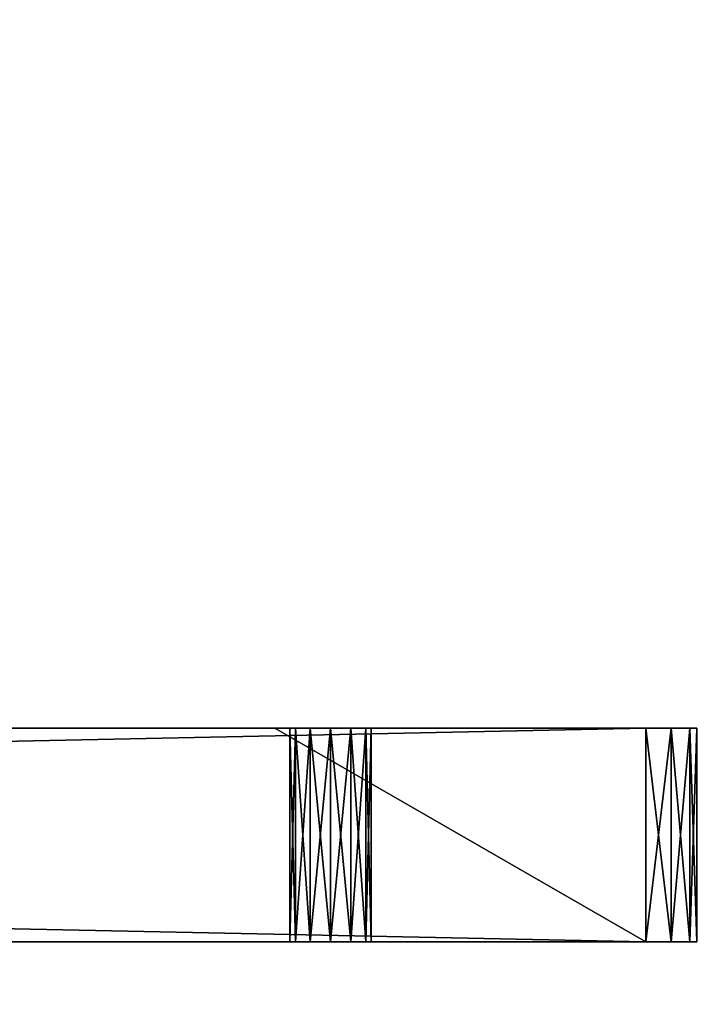
# Model space of a CAD drawing. Extents: x -1192 to 1242, y -551 to 549.
# Drawn here: x 555 to 621, y -18 to 79 of the extents above; entities that cross this region are included whole.
import ezdxf

# ---------------------------------------------------------------- set-up
doc = ezdxf.new("R2010")
doc.units = 0
doc.header["$LTSCALE"] = 25.4
doc.layers.get('0').update_dxf_attribs({"linetype": 'CONTINUOUS'})

# ---------------------------------------------------------------- blocks, each defined once
blk = doc.blocks.new('002526_3D_STL_1_STL')
at = {"color": 0}
for p, q in [((802.512, -545.2, 1809), (1823.011, -545.2, 1809)), ((1823.011, -566.2, 1199), (802.512, -545.2, 1199)), ((1786.534, -545.2, 1199), (802.512, -545.2, 1199)), ((1823.011, -566.2, 1199), (802.512, -545.2, 1199)), ((1786.534, -545.2, 1199), (802.512, -545.2, 1199)), ((802.512, -545.2, 1809), (1823.011, -545.2, 1809)), ((807.012, -566.2, 1809), (1823.011, -545.2, 1809)), ((807.012, -566.2, 1809), (1823.011, -545.2, 1809)), ((1823.011, -545.2, 1199), (1786.534, -545.2, 1199)), ((1823.011, -545.2, 1199), (1786.534, -545.2, 1199)), ((1788.011, -566.2, 1259), (1788.011, -545.2, 1259)), ((1788.011, -545.2, 1259), (1788.547, -566.2, 1261)), ((1788.011, -545.2, 1259), (1788.547, -566.2, 1261)), ((1788.547, -545.2, 1261), (1788.011, -545.2, 1259)), ((1788.547, -545.2, 1257), (1788.011, -566.2, 1259)), ((1788.547, -545.2, 1257), (1788.011, -566.2, 1259)), ((1788.011, -545.2, 1259), (1788.547, -545.2, 1257)), ((1788.011, -566.2, 1259), (1788.011, -545.2, 1259)), ((1788.011, -566.2, 1759), (1788.011, -545.2, 1759)), ((1788.011, -545.2, 1759), (1788.547, -566.2, 1761)), ((1788.011, -545.2, 1759), (1788.547, -566.2, 1761)), ((1788.547, -545.2, 1761), (1788.011, -545.2, 1759)), ((1788.547, -545.2, 1757), (1788.011, -566.2, 1759)), ((1788.547, -545.2, 1757), (1788.011, -566.2, 1759)), ((1788.011, -545.2, 1759), (1788.547, -545.2, 1757)), ((1788.011, -566.2, 1759), (1788.011, -545.2, 1759)), ((1788.547, -545.2, 1261), (1788.547, -566.2, 1261)), ((1788.547, -545.2, 1261), (1788.547, -566.2, 1261)), ((1788.547, -545.2, 1261), (1790.011, -566.2, 1262.464)), ((1788.547, -545.2, 1261), (1790.011, -566.2, 1262.464)), ((1790.011, -545.2, 1262.464), (1788.547, -545.2, 1261)), ((1790.011, -545.2, 1255.536), (1788.547, -566.2, 1257)), ((1790.011, -545.2, 1255.536), (1788.547, -566.2, 1257)), ((1788.547, -545.2, 1257), (1790.011, -545.2, 1255.536)), ((1788.547, -545.2, 1257), (1788.547, -566.2, 1257)), ((1788.547, -545.2, 1257), (1788.547, -566.2, 1257)), ((1788.547, -545.2, 1761), (1788.547, -566.2, 1761)), ((1788.547, -545.2, 1761), (1788.547, -566.2, 1761)), ((1788.547, -545.2, 1761), (1790.011, -566.2, 1762.464)), ((1788.547, -545.2, 1761), (1790.011, -566.2, 1762.464)), ((1790.011, -545.2, 1762.464), (1788.547, -545.2, 1761)), ((1790.011, -545.2, 1755.536), (1788.547, -566.2, 1757)), ((1790.011, -545.2, 1755.536), (1788.547, -566.2, 1757)), ((1788.547, -545.2, 1757), (1790.011, -545.2, 1755.536)), ((1788.547, -545.2, 1757), (1788.547, -566.2, 1757)), ((1788.547, -545.2, 1757), (1788.547, -566.2, 1757)), ((1790.011, -545.2, 1262.464), (1790.011, -566.2, 1262.464)), ((1790.011, -545.2, 1262.464), (1790.011, -566.2, 1262.464)), ((1790.011, -545.2, 1262.464), (1792.011, -566.2, 1263)), ((1790.011, -545.2, 1262.464), (1792.011, -566.2, 1263)), ((1792.011, -545.2, 1263), (1790.011, -545.2, 1262.464)), ((1792.011, -545.2, 1255), (1790.011, -566.2, 1255.536)), ((1792.011, -545.2, 1255), (1790.011, -566.2, 1255.536)), ((1790.011, -545.2, 1255.536), (1792.011, -545.2, 1255)), ((1790.011, -545.2, 1255.536), (1790.011, -566.2, 1255.536)), ((1790.011, -545.2, 1255.536), (1790.011, -566.2, 1255.536)), ((1790.011, -545.2, 1762.464), (1790.011, -566.2, 1762.464)), ((1790.011, -545.2, 1762.464), (1790.011, -566.2, 1762.464)), ((1790.011, -545.2, 1762.464), (1792.011, -566.2, 1763)), ((1790.011, -545.2, 1762.464), (1792.011, -566.2, 1763)), ((1792.011, -545.2, 1763), (1790.011, -545.2, 1762.464)), ((1792.011, -545.2, 1755), (1790.011, -566.2, 1755.536)), ((1792.011, -545.2, 1755), (1790.011, -566.2, 1755.536)), ((1790.011, -545.2, 1755.536), (1792.011, -545.2, 1755)), ((1790.011, -545.2, 1755.536), (1790.011, -566.2, 1755.536)), ((1790.011, -545.2, 1755.536), (1790.011, -566.2, 1755.536)), ((1792.011, -545.2, 1263), (1792.011, -566.2, 1263)), ((1792.011, -545.2, 1263), (1792.011, -566.2, 1263)), ((1792.011, -545.2, 1263), (1794.011, -566.2, 1262.464)), ((1792.011, -545.2, 1263), (1794.011, -566.2, 1262.464)), ((1794.011, -545.2, 1262.464), (1792.011, -545.2, 1263)), ((1794.011, -545.2, 1255.536), (1792.011, -566.2, 1255)), ((1794.011, -545.2, 1255.536), (1792.011, -566.2, 1255)), ((1792.011, -545.2, 1255), (1794.011, -545.2, 1255.536)), ((1792.011, -545.2, 1255), (1792.011, -566.2, 1255)), ((1792.011, -545.2, 1255), (1792.011, -566.2, 1255)), ((1792.011, -545.2, 1763), (1792.011, -566.2, 1763)), ((1792.011, -545.2, 1763), (1792.011, -566.2, 1763)), ((1792.011, -545.2, 1763), (1794.011, -566.2, 1762.464)), ((1792.011, -545.2, 1763), (1794.011, -566.2, 1762.464)), ((1794.011, -545.2, 1762.464), (1792.011, -545.2, 1763)), ((1794.011, -545.2, 1755.536), (1792.011, -566.2, 1755)), ((1794.011, -545.2, 1755.536), (1792.011, -566.2, 1755)), ((1792.011, -545.2, 1755), (1794.011, -545.2, 1755.536)), ((1792.011, -545.2, 1755), (1792.011, -566.2, 1755)), ((1792.011, -545.2, 1755), (1792.011, -566.2, 1755)), ((1794.011, -545.2, 1262.464), (1794.011, -566.2, 1262.464)), ((1794.011, -545.2, 1262.464), (1794.011, -566.2, 1262.464)), ((1794.011, -545.2, 1262.464), (1795.476, -566.2, 1261)), ((1794.011, -545.2, 1262.464), (1795.476, -566.2, 1261)), ((1795.476, -545.2, 1261), (1794.011, -545.2, 1262.464)), ((1795.476, -545.2, 1257), (1794.011, -566.2, 1255.536)), ((1795.476, -545.2, 1257), (1794.011, -566.2, 1255.536)), ((1794.011, -545.2, 1255.536), (1795.476, -545.2, 1257)), ((1794.011, -545.2, 1255.536), (1794.011, -566.2, 1255.536)), ((1794.011, -545.2, 1255.536), (1794.011, -566.2, 1255.536)), ((1794.011, -545.2, 1762.464), (1794.011, -566.2, 1762.464)), ((1794.011, -545.2, 1762.464), (1794.011, -566.2, 1762.464)), ((1794.011, -545.2, 1762.464), (1795.476, -566.2, 1761)), ((1794.011, -545.2, 1762.464), (1795.476, -566.2, 1761)), ((1795.476, -545.2, 1761), (1794.011, -545.2, 1762.464)), ((1795.476, -545.2, 1757), (1794.011, -566.2, 1755.536)), ((1795.476, -545.2, 1757), (1794.011, -566.2, 1755.536)), ((1794.011, -545.2, 1755.536), (1795.476, -545.2, 1757)), ((1794.011, -545.2, 1755.536), (1794.011, -566.2, 1755.536)), ((1794.011, -545.2, 1755.536), (1794.011, -566.2, 1755.536)), ((1795.476, -545.2, 1261), (1795.476, -566.2, 1261)), ((1795.476, -545.2, 1261), (1795.476, -566.2, 1261)), ((1795.476, -545.2, 1261), (1796.011, -566.2, 1259)), ((1795.476, -545.2, 1261), (1796.011, -566.2, 1259)), ((1796.011, -545.2, 1259), (1795.476, -545.2, 1261)), ((1796.011, -545.2, 1259), (1795.476, -566.2, 1257)), ((1796.011, -545.2, 1259), (1795.476, -566.2, 1257)), ((1795.476, -545.2, 1257), (1796.011, -545.2, 1259)), ((1795.476, -545.2, 1257), (1795.476, -566.2, 1257)), ((1795.476, -545.2, 1257), (1795.476, -566.2, 1257)), ((1795.476, -545.2, 1761), (1795.476, -566.2, 1761)), ((1795.476, -545.2, 1761), (1795.476, -566.2, 1761)), ((1795.476, -545.2, 1761), (1796.011, -566.2, 1759)), ((1795.476, -545.2, 1761), (1796.011, -566.2, 1759)), ((1796.011, -545.2, 1759), (1795.476, -545.2, 1761)), ((1796.011, -545.2, 1759), (1795.476, -566.2, 1757)), ((1796.011, -545.2, 1759), (1795.476, -566.2, 1757)), ((1795.476, -545.2, 1757), (1796.011, -545.2, 1759)), ((1795.476, -545.2, 1757), (1795.476, -566.2, 1757)), ((1795.476, -545.2, 1757), (1795.476, -566.2, 1757)), ((1796.011, -545.2, 1259), (1796.011, -566.2, 1259)), ((1796.011, -545.2, 1259), (1796.011, -566.2, 1259)), ((1796.011, -545.2, 1759), (1796.011, -566.2, 1759)), ((1796.011, -545.2, 1759), (1796.011, -566.2, 1759)), ((1823.011, -545.2, 1809), (1825.511, -545.2, 1808.33)), ((1823.011, -545.2, 1809), (1825.511, -566.2, 1808.33)), ((1823.011, -545.2, 1809), (1825.511, -566.2, 1808.33)), ((1823.011, -545.2, 1809), (1823.011, -566.2, 1809)), ((1823.011, -545.2, 1809), (1823.011, -566.2, 1809)), ((1823.011, -545.2, 1199), (1823.011, -566.2, 1199)), ((1823.011, -545.2, 1199), (1823.011, -566.2, 1199)), ((1825.511, -545.2, 1199.67), (1823.011, -545.2, 1199)), ((1825.511, -545.2, 1199.67), (1823.011, -566.2, 1199)), ((1825.511, -545.2, 1199.67), (1823.011, -566.2, 1199)), ((1823.011, -545.2, 1809), (1825.511, -545.2, 1808.33)), ((1825.511, -545.2, 1199.67), (1823.011, -545.2, 1199)), ((1825.511, -545.2, 1808.33), (1827.342, -545.2, 1806.5)), ((1825.511, -545.2, 1808.33), (1827.342, -566.2, 1806.5)), ((1825.511, -545.2, 1808.33), (1827.342, -566.2, 1806.5)), ((1825.511, -545.2, 1808.33), (1825.511, -566.2, 1808.33)), ((1825.511, -545.2, 1808.33), (1825.511, -566.2, 1808.33)), ((1825.511, -545.2, 1199.67), (1825.511, -566.2, 1199.67)), ((1825.511, -545.2, 1199.67), (1825.511, -566.2, 1199.67)), ((1827.342, -545.2, 1201.5), (1825.511, -545.2, 1199.67)), ((1827.342, -545.2, 1201.5), (1825.511, -566.2, 1199.67)), ((1827.342, -545.2, 1201.5), (1825.511, -566.2, 1199.67)), ((1825.511, -545.2, 1808.33), (1827.342, -545.2, 1806.5)), ((1827.342, -545.2, 1201.5), (1825.511, -545.2, 1199.67)), ((1827.342, -545.2, 1806.5), (1828.011, -545.2, 1804)), ((1827.342, -545.2, 1806.5), (1828.011, -566.2, 1804)), ((1827.342, -545.2, 1806.5), (1828.011, -566.2, 1804)), ((1827.342, -545.2, 1806.5), (1827.342, -566.2, 1806.5)), ((1827.342, -545.2, 1806.5), (1827.342, -566.2, 1806.5)), ((1827.342, -545.2, 1201.5), (1827.342, -566.2, 1201.5)), ((1827.342, -545.2, 1201.5), (1827.342, -566.2, 1201.5)), ((1828.011, -545.2, 1204), (1827.342, -545.2, 1201.5)), ((1828.011, -545.2, 1204), (1827.342, -566.2, 1201.5)), ((1828.011, -545.2, 1204), (1827.342, -566.2, 1201.5)), ((1827.342, -545.2, 1806.5), (1828.011, -545.2, 1804)), ((1828.011, -545.2, 1204), (1827.342, -545.2, 1201.5)), ((1823.011, -566.2, 1809), (807.012, -566.2, 1809)), ((807.012, -566.2, 1199), (1823.011, -566.2, 1199)), ((807.012, -566.2, 1199), (1823.011, -566.2, 1199)), ((1823.011, -566.2, 1809), (807.012, -566.2, 1809)), ((1788.011, -566.2, 1259), (1788.547, -566.2, 1261)), ((1788.547, -566.2, 1257), (1788.011, -566.2, 1259)), ((1788.011, -566.2, 1759), (1788.547, -566.2, 1761)), ((1788.547, -566.2, 1757), (1788.011, -566.2, 1759)), ((1788.547, -566.2, 1261), (1790.011, -566.2, 1262.464)), ((1790.011, -566.2, 1255.536), (1788.547, -566.2, 1257)), ((1788.547, -566.2, 1761), (1790.011, -566.2, 1762.464)), ((1790.011, -566.2, 1755.536), (1788.547, -566.2, 1757)), ((1790.011, -566.2, 1262.464), (1792.011, -566.2, 1263)), ((1792.011, -566.2, 1255), (1790.011, -566.2, 1255.536)), ((1790.011, -566.2, 1762.464), (1792.011, -566.2, 1763)), ((1792.011, -566.2, 1755), (1790.011, -566.2, 1755.536)), ((1792.011, -566.2, 1263), (1794.011, -566.2, 1262.464)), ((1794.011, -566.2, 1255.536), (1792.011, -566.2, 1255)), ((1792.011, -566.2, 1763), (1794.011, -566.2, 1762.464)), ((1794.011, -566.2, 1755.536), (1792.011, -566.2, 1755)), ((1794.011, -566.2, 1262.464), (1795.476, -566.2, 1261)), ((1795.476, -566.2, 1257), (1794.011, -566.2, 1255.536)), ((1794.011, -566.2, 1762.464), (1795.476, -566.2, 1761)), ((1795.476, -566.2, 1757), (1794.011, -566.2, 1755.536)), ((1795.476, -566.2, 1261), (1796.011, -566.2, 1259)), ((1796.011, -566.2, 1259), (1795.476, -566.2, 1257)), ((1795.476, -566.2, 1761), (1796.011, -566.2, 1759)), ((1796.011, -566.2, 1759), (1795.476, -566.2, 1757)), ((1825.511, -566.2, 1808.33), (1823.011, -566.2, 1809)), ((1823.011, -566.2, 1199), (1825.511, -566.2, 1199.67)), ((1823.011, -566.2, 1199), (1825.511, -566.2, 1199.67)), ((1825.511, -566.2, 1808.33), (1823.011, -566.2, 1809)), ((1827.342, -566.2, 1806.5), (1825.511, -566.2, 1808.33)), ((1825.511, -566.2, 1199.67), (1827.342, -566.2, 1201.5)), ((1825.511, -566.2, 1199.67), (1827.342, -566.2, 1201.5)), ((1827.342, -566.2, 1806.5), (1825.511, -566.2, 1808.33)), ((1828.011, -566.2, 1804), (1827.342, -566.2, 1806.5)), ((1827.342, -566.2, 1201.5), (1828.011, -566.2, 1204)), ((1827.342, -566.2, 1201.5), (1828.011, -566.2, 1204)), ((1828.011, -566.2, 1804), (1827.342, -566.2, 1806.5))]:
    blk.add_line(p, q, dxfattribs=at)
mesh = blk.add_polyface(dxfattribs=at)
corners = [(1901.95, -5.5, 609), (561.95, -1105.5, 609), (1901.95, -1105.5, 609)]
mesh.append_faces([[corners[k] for k in face] for face in [(0, 1, 2)]], dxfattribs={"color": 0})
mesh = blk.add_polyface(dxfattribs=at)
corners = [(1901.95, -5.5, 609), (561.95, -5.5, 609), (561.95, -1105.5, 609)]
mesh.append_faces([[corners[k] for k in face] for face in [(0, 1, 2)]], dxfattribs={"color": 0})
mesh = blk.add_polyface(dxfattribs=at)
corners = [(1901.95, -1105.5, 608.9), (561.95, -1105.5, 608.9), (561.95, -5.5, 608.9)]
mesh.append_faces([[corners[k] for k in face] for face in [(0, 1, 2)]], dxfattribs={"color": 0})
mesh = blk.add_polyface(dxfattribs=at)
corners = [(1901.95, -1105.5, 608.9), (561.95, -5.5, 608.9), (1901.95, -5.5, 608.9)]
mesh.append_faces([[corners[k] for k in face] for face in [(0, 1, 2)]], dxfattribs={"color": 0})
at = {"color": 254}
mesh = blk.add_polyface(dxfattribs=at)
corners = [(590.511, -545.2, 1199.67), (617.534, -545.2, 1199), (593.011, -545.2, 1199), (802.512, -545.2, 1199), (1786.534, -545.2, 1199), (1823.011, -545.2, 1199), (1825.511, -545.2, 1199.67), (588.681, -545.2, 1201.5), (1827.342, -545.2, 1201.5), (588.011, -545.2, 1204), (1828.011, -545.2, 1204), (588.011, -545.2, 1273.5), (1828.011, -545.2, 1273.5), (588.011, -545.2, 1804), (1828.011, -545.2, 1804), (588.681, -545.2, 1806.5), (1827.342, -545.2, 1806.5), (590.511, -545.2, 1808.33), (1825.511, -545.2, 1808.33), (593.011, -545.2, 1809), (1823.011, -545.2, 1809), (802.512, -545.2, 1809)]
mesh.append_faces([[corners[k] for k in face] for face in [(0, 1, 2), (20, 19, 21)]], dxfattribs={"vtx0": -1, "color": 254})
mesh.append_faces([[corners[k] for k in face] for face in [(1, 0, 3), (3, 0, 4), (4, 0, 5), (5, 0, 6), (6, 7, 8), (8, 9, 10), (10, 11, 12), (12, 13, 14), (14, 15, 16), (16, 17, 18), (18, 19, 20)]], dxfattribs={"vtx0": -1, "vtx1": -1, "color": 254})
mesh.append_faces([[corners[k] for k in face] for face in [(6, 0, 7), (8, 7, 9), (10, 9, 11), (12, 11, 13), (14, 13, 15), (16, 15, 17), (18, 17, 19)]], dxfattribs={"vtx0": -1, "vtx2": -1, "color": 254})
mesh = blk.add_polyface(dxfattribs=at)
corners = [(1823.011, -545.2, 1809), (802.512, -545.2, 1809), (807.012, -566.2, 1809)]
mesh.append_faces([[corners[k] for k in face] for face in [(0, 1, 2)]], dxfattribs={"color": 254})
at = {"color": 0}
mesh = blk.add_polyface(dxfattribs=at)
corners = [(1786.534, -545.2, 1199), (1823.011, -566.2, 1199), (802.512, -545.2, 1199), (1823.011, -545.2, 1199)]
mesh.append_faces([[corners[k] for k in face] for face in [(0, 1, 2), (1, 0, 3)]], dxfattribs={"vtx0": -1, "color": 0})
mesh = blk.add_polyface(dxfattribs=at)
corners = [(1823.011, -566.2, 1199), (807.012, -566.2, 1199), (802.512, -545.2, 1199)]
mesh.append_faces([[corners[k] for k in face] for face in [(0, 1, 2)]], dxfattribs={"color": 0})
at = {"color": 254}
mesh = blk.add_polyface(dxfattribs=at)
corners = [(1823.011, -545.2, 1809), (807.012, -566.2, 1809), (1823.011, -566.2, 1809)]
mesh.append_faces([[corners[k] for k in face] for face in [(0, 1, 2)]], dxfattribs={"color": 254})
at = {"color": 0}
mesh = blk.add_polyface(dxfattribs=at)
corners = [(1788.011, -545.2, 1259), (1788.547, -566.2, 1261), (1788.011, -566.2, 1259)]
mesh.append_faces([[corners[k] for k in face] for face in [(0, 1, 2)]], dxfattribs={"color": 0})
mesh = blk.add_polyface(dxfattribs=at)
corners = [(1788.547, -545.2, 1261), (1788.547, -566.2, 1261), (1788.011, -545.2, 1259)]
mesh.append_faces([[corners[k] for k in face] for face in [(0, 1, 2)]], dxfattribs={"color": 0})
mesh = blk.add_polyface(dxfattribs=at)
corners = [(1788.547, -545.2, 1257), (1788.011, -566.2, 1259), (1788.547, -566.2, 1257)]
mesh.append_faces([[corners[k] for k in face] for face in [(0, 1, 2)]], dxfattribs={"color": 0})
mesh = blk.add_polyface(dxfattribs=at)
corners = [(1788.011, -545.2, 1259), (1788.011, -566.2, 1259), (1788.547, -545.2, 1257)]
mesh.append_faces([[corners[k] for k in face] for face in [(0, 1, 2)]], dxfattribs={"color": 0})
mesh = blk.add_polyface(dxfattribs=at)
corners = [(1788.011, -545.2, 1759), (1788.547, -566.2, 1761), (1788.011, -566.2, 1759)]
mesh.append_faces([[corners[k] for k in face] for face in [(0, 1, 2)]], dxfattribs={"color": 0})
mesh = blk.add_polyface(dxfattribs=at)
corners = [(1788.547, -545.2, 1761), (1788.547, -566.2, 1761), (1788.011, -545.2, 1759)]
mesh.append_faces([[corners[k] for k in face] for face in [(0, 1, 2)]], dxfattribs={"color": 0})
mesh = blk.add_polyface(dxfattribs=at)
corners = [(1788.547, -545.2, 1757), (1788.011, -566.2, 1759), (1788.547, -566.2, 1757)]
mesh.append_faces([[corners[k] for k in face] for face in [(0, 1, 2)]], dxfattribs={"color": 0})
mesh = blk.add_polyface(dxfattribs=at)
corners = [(1788.011, -545.2, 1759), (1788.011, -566.2, 1759), (1788.547, -545.2, 1757)]
mesh.append_faces([[corners[k] for k in face] for face in [(0, 1, 2)]], dxfattribs={"color": 0})
mesh = blk.add_polyface(dxfattribs=at)
corners = [(1790.011, -566.2, 1262.464), (1788.547, -566.2, 1261), (1788.547, -545.2, 1261)]
mesh.append_faces([[corners[k] for k in face] for face in [(0, 1, 2)]], dxfattribs={"color": 0})
mesh = blk.add_polyface(dxfattribs=at)
corners = [(1790.011, -566.2, 1262.464), (1788.547, -545.2, 1261), (1790.011, -545.2, 1262.464)]
mesh.append_faces([[corners[k] for k in face] for face in [(0, 1, 2)]], dxfattribs={"color": 0})
mesh = blk.add_polyface(dxfattribs=at)
corners = [(1790.011, -545.2, 1255.536), (1788.547, -566.2, 1257), (1790.011, -566.2, 1255.536)]
mesh.append_faces([[corners[k] for k in face] for face in [(0, 1, 2)]], dxfattribs={"color": 0})
mesh = blk.add_polyface(dxfattribs=at)
corners = [(1788.547, -545.2, 1257), (1788.547, -566.2, 1257), (1790.011, -545.2, 1255.536)]
mesh.append_faces([[corners[k] for k in face] for face in [(0, 1, 2)]], dxfattribs={"color": 0})
mesh = blk.add_polyface(dxfattribs=at)
corners = [(1788.547, -545.2, 1761), (1790.011, -566.2, 1762.464), (1788.547, -566.2, 1761)]
mesh.append_faces([[corners[k] for k in face] for face in [(0, 1, 2)]], dxfattribs={"color": 0})
mesh = blk.add_polyface(dxfattribs=at)
corners = [(1790.011, -545.2, 1762.464), (1790.011, -566.2, 1762.464), (1788.547, -545.2, 1761)]
mesh.append_faces([[corners[k] for k in face] for face in [(0, 1, 2)]], dxfattribs={"color": 0})
mesh = blk.add_polyface(dxfattribs=at)
corners = [(1790.011, -545.2, 1755.536), (1788.547, -566.2, 1757), (1790.011, -566.2, 1755.536)]
mesh.append_faces([[corners[k] for k in face] for face in [(0, 1, 2)]], dxfattribs={"color": 0})
mesh = blk.add_polyface(dxfattribs=at)
corners = [(1788.547, -545.2, 1757), (1788.547, -566.2, 1757), (1790.011, -545.2, 1755.536)]
mesh.append_faces([[corners[k] for k in face] for face in [(0, 1, 2)]], dxfattribs={"color": 0})
mesh = blk.add_polyface(dxfattribs=at)
corners = [(1792.011, -566.2, 1263), (1790.011, -566.2, 1262.464), (1790.011, -545.2, 1262.464)]
mesh.append_faces([[corners[k] for k in face] for face in [(0, 1, 2)]], dxfattribs={"color": 0})
mesh = blk.add_polyface(dxfattribs=at)
corners = [(1792.011, -566.2, 1263), (1790.011, -545.2, 1262.464), (1792.011, -545.2, 1263)]
mesh.append_faces([[corners[k] for k in face] for face in [(0, 1, 2)]], dxfattribs={"color": 0})
mesh = blk.add_polyface(dxfattribs=at)
corners = [(1792.011, -545.2, 1255), (1790.011, -566.2, 1255.536), (1792.011, -566.2, 1255)]
mesh.append_faces([[corners[k] for k in face] for face in [(0, 1, 2)]], dxfattribs={"color": 0})
mesh = blk.add_polyface(dxfattribs=at)
corners = [(1792.011, -545.2, 1255), (1790.011, -545.2, 1255.536), (1790.011, -566.2, 1255.536)]
mesh.append_faces([[corners[k] for k in face] for face in [(0, 1, 2)]], dxfattribs={"color": 0})
mesh = blk.add_polyface(dxfattribs=at)
corners = [(1792.011, -566.2, 1763), (1790.011, -566.2, 1762.464), (1790.011, -545.2, 1762.464)]
mesh.append_faces([[corners[k] for k in face] for face in [(0, 1, 2)]], dxfattribs={"color": 0})
mesh = blk.add_polyface(dxfattribs=at)
corners = [(1792.011, -566.2, 1763), (1790.011, -545.2, 1762.464), (1792.011, -545.2, 1763)]
mesh.append_faces([[corners[k] for k in face] for face in [(0, 1, 2)]], dxfattribs={"color": 0})
mesh = blk.add_polyface(dxfattribs=at)
corners = [(1792.011, -545.2, 1755), (1790.011, -566.2, 1755.536), (1792.011, -566.2, 1755)]
mesh.append_faces([[corners[k] for k in face] for face in [(0, 1, 2)]], dxfattribs={"color": 0})
mesh = blk.add_polyface(dxfattribs=at)
corners = [(1792.011, -545.2, 1755), (1790.011, -545.2, 1755.536), (1790.011, -566.2, 1755.536)]
mesh.append_faces([[corners[k] for k in face] for face in [(0, 1, 2)]], dxfattribs={"color": 0})
mesh = blk.add_polyface(dxfattribs=at)
corners = [(1794.011, -566.2, 1262.464), (1792.011, -566.2, 1263), (1792.011, -545.2, 1263)]
mesh.append_faces([[corners[k] for k in face] for face in [(0, 1, 2)]], dxfattribs={"color": 0})
mesh = blk.add_polyface(dxfattribs=at)
corners = [(1794.011, -566.2, 1262.464), (1792.011, -545.2, 1263), (1794.011, -545.2, 1262.464)]
mesh.append_faces([[corners[k] for k in face] for face in [(0, 1, 2)]], dxfattribs={"color": 0})
mesh = blk.add_polyface(dxfattribs=at)
corners = [(1794.011, -545.2, 1255.536), (1792.011, -566.2, 1255), (1794.011, -566.2, 1255.536)]
mesh.append_faces([[corners[k] for k in face] for face in [(0, 1, 2)]], dxfattribs={"color": 0})
mesh = blk.add_polyface(dxfattribs=at)
corners = [(1794.011, -545.2, 1255.536), (1792.011, -545.2, 1255), (1792.011, -566.2, 1255)]
mesh.append_faces([[corners[k] for k in face] for face in [(0, 1, 2)]], dxfattribs={"color": 0})
mesh = blk.add_polyface(dxfattribs=at)
corners = [(1794.011, -566.2, 1762.464), (1792.011, -566.2, 1763), (1792.011, -545.2, 1763)]
mesh.append_faces([[corners[k] for k in face] for face in [(0, 1, 2)]], dxfattribs={"color": 0})
mesh = blk.add_polyface(dxfattribs=at)
corners = [(1794.011, -566.2, 1762.464), (1792.011, -545.2, 1763), (1794.011, -545.2, 1762.464)]
mesh.append_faces([[corners[k] for k in face] for face in [(0, 1, 2)]], dxfattribs={"color": 0})
mesh = blk.add_polyface(dxfattribs=at)
corners = [(1794.011, -545.2, 1755.536), (1792.011, -566.2, 1755), (1794.011, -566.2, 1755.536)]
mesh.append_faces([[corners[k] for k in face] for face in [(0, 1, 2)]], dxfattribs={"color": 0})
mesh = blk.add_polyface(dxfattribs=at)
corners = [(1794.011, -545.2, 1755.536), (1792.011, -545.2, 1755), (1792.011, -566.2, 1755)]
mesh.append_faces([[corners[k] for k in face] for face in [(0, 1, 2)]], dxfattribs={"color": 0})
mesh = blk.add_polyface(dxfattribs=at)
corners = [(1795.476, -566.2, 1261), (1794.011, -566.2, 1262.464), (1794.011, -545.2, 1262.464)]
mesh.append_faces([[corners[k] for k in face] for face in [(0, 1, 2)]], dxfattribs={"color": 0})
mesh = blk.add_polyface(dxfattribs=at)
corners = [(1795.476, -566.2, 1261), (1794.011, -545.2, 1262.464), (1795.476, -545.2, 1261)]
mesh.append_faces([[corners[k] for k in face] for face in [(0, 1, 2)]], dxfattribs={"color": 0})
mesh = blk.add_polyface(dxfattribs=at)
corners = [(1795.476, -545.2, 1257), (1794.011, -566.2, 1255.536), (1795.476, -566.2, 1257)]
mesh.append_faces([[corners[k] for k in face] for face in [(0, 1, 2)]], dxfattribs={"color": 0})
mesh = blk.add_polyface(dxfattribs=at)
corners = [(1794.011, -545.2, 1255.536), (1794.011, -566.2, 1255.536), (1795.476, -545.2, 1257)]
mesh.append_faces([[corners[k] for k in face] for face in [(0, 1, 2)]], dxfattribs={"color": 0})
mesh = blk.add_polyface(dxfattribs=at)
corners = [(1794.011, -545.2, 1762.464), (1795.476, -566.2, 1761), (1794.011, -566.2, 1762.464)]
mesh.append_faces([[corners[k] for k in face] for face in [(0, 1, 2)]], dxfattribs={"color": 0})
mesh = blk.add_polyface(dxfattribs=at)
corners = [(1795.476, -545.2, 1761), (1795.476, -566.2, 1761), (1794.011, -545.2, 1762.464)]
mesh.append_faces([[corners[k] for k in face] for face in [(0, 1, 2)]], dxfattribs={"color": 0})
mesh = blk.add_polyface(dxfattribs=at)
corners = [(1795.476, -545.2, 1757), (1794.011, -566.2, 1755.536), (1795.476, -566.2, 1757)]
mesh.append_faces([[corners[k] for k in face] for face in [(0, 1, 2)]], dxfattribs={"color": 0})
mesh = blk.add_polyface(dxfattribs=at)
corners = [(1794.011, -545.2, 1755.536), (1794.011, -566.2, 1755.536), (1795.476, -545.2, 1757)]
mesh.append_faces([[corners[k] for k in face] for face in [(0, 1, 2)]], dxfattribs={"color": 0})
mesh = blk.add_polyface(dxfattribs=at)
corners = [(1795.476, -545.2, 1261), (1796.011, -566.2, 1259), (1795.476, -566.2, 1261)]
mesh.append_faces([[corners[k] for k in face] for face in [(0, 1, 2)]], dxfattribs={"color": 0})
mesh = blk.add_polyface(dxfattribs=at)
corners = [(1796.011, -545.2, 1259), (1796.011, -566.2, 1259), (1795.476, -545.2, 1261)]
mesh.append_faces([[corners[k] for k in face] for face in [(0, 1, 2)]], dxfattribs={"color": 0})
mesh = blk.add_polyface(dxfattribs=at)
corners = [(1796.011, -545.2, 1259), (1795.476, -566.2, 1257), (1796.011, -566.2, 1259)]
mesh.append_faces([[corners[k] for k in face] for face in [(0, 1, 2)]], dxfattribs={"color": 0})
mesh = blk.add_polyface(dxfattribs=at)
corners = [(1795.476, -545.2, 1257), (1795.476, -566.2, 1257), (1796.011, -545.2, 1259)]
mesh.append_faces([[corners[k] for k in face] for face in [(0, 1, 2)]], dxfattribs={"color": 0})
mesh = blk.add_polyface(dxfattribs=at)
corners = [(1795.476, -545.2, 1761), (1796.011, -566.2, 1759), (1795.476, -566.2, 1761)]
mesh.append_faces([[corners[k] for k in face] for face in [(0, 1, 2)]], dxfattribs={"color": 0})
mesh = blk.add_polyface(dxfattribs=at)
corners = [(1796.011, -545.2, 1759), (1796.011, -566.2, 1759), (1795.476, -545.2, 1761)]
mesh.append_faces([[corners[k] for k in face] for face in [(0, 1, 2)]], dxfattribs={"color": 0})
mesh = blk.add_polyface(dxfattribs=at)
corners = [(1796.011, -545.2, 1759), (1795.476, -566.2, 1757), (1796.011, -566.2, 1759)]
mesh.append_faces([[corners[k] for k in face] for face in [(0, 1, 2)]], dxfattribs={"color": 0})
mesh = blk.add_polyface(dxfattribs=at)
corners = [(1795.476, -545.2, 1757), (1795.476, -566.2, 1757), (1796.011, -545.2, 1759)]
mesh.append_faces([[corners[k] for k in face] for face in [(0, 1, 2)]], dxfattribs={"color": 0})
at = {"color": 254}
mesh = blk.add_polyface(dxfattribs=at)
corners = [(1825.511, -545.2, 1808.33), (1823.011, -545.2, 1809), (1825.511, -566.2, 1808.33)]
mesh.append_faces([[corners[k] for k in face] for face in [(0, 1, 2)]], dxfattribs={"color": 254})
mesh = blk.add_polyface(dxfattribs=at)
corners = [(1825.511, -566.2, 1808.33), (1823.011, -545.2, 1809), (1823.011, -566.2, 1809)]
mesh.append_faces([[corners[k] for k in face] for face in [(0, 1, 2)]], dxfattribs={"color": 254})
at = {"color": 0}
mesh = blk.add_polyface(dxfattribs=at)
corners = [(1825.511, -545.2, 1199.67), (1823.011, -566.2, 1199), (1823.011, -545.2, 1199)]
mesh.append_faces([[corners[k] for k in face] for face in [(0, 1, 2)]], dxfattribs={"color": 0})
mesh = blk.add_polyface(dxfattribs=at)
corners = [(1825.511, -566.2, 1199.67), (1823.011, -566.2, 1199), (1825.511, -545.2, 1199.67)]
mesh.append_faces([[corners[k] for k in face] for face in [(0, 1, 2)]], dxfattribs={"color": 0})
mesh = blk.add_polyface(dxfattribs=at)
corners = [(1827.342, -545.2, 1806.5), (1825.511, -545.2, 1808.33), (1827.342, -566.2, 1806.5)]
mesh.append_faces([[corners[k] for k in face] for face in [(0, 1, 2)]], dxfattribs={"color": 0})
mesh = blk.add_polyface(dxfattribs=at)
corners = [(1827.342, -566.2, 1806.5), (1825.511, -545.2, 1808.33), (1825.511, -566.2, 1808.33)]
mesh.append_faces([[corners[k] for k in face] for face in [(0, 1, 2)]], dxfattribs={"color": 0})
mesh = blk.add_polyface(dxfattribs=at)
corners = [(1827.342, -545.2, 1201.5), (1825.511, -566.2, 1199.67), (1825.511, -545.2, 1199.67)]
mesh.append_faces([[corners[k] for k in face] for face in [(0, 1, 2)]], dxfattribs={"color": 0})
mesh = blk.add_polyface(dxfattribs=at)
corners = [(1827.342, -545.2, 1201.5), (1827.342, -566.2, 1201.5), (1825.511, -566.2, 1199.67)]
mesh.append_faces([[corners[k] for k in face] for face in [(0, 1, 2)]], dxfattribs={"color": 0})
mesh = blk.add_polyface(dxfattribs=at)
corners = [(1827.342, -545.2, 1806.5), (1828.011, -566.2, 1804), (1828.011, -545.2, 1804)]
mesh.append_faces([[corners[k] for k in face] for face in [(0, 1, 2)]], dxfattribs={"color": 0})
mesh = blk.add_polyface(dxfattribs=at)
corners = [(1827.342, -545.2, 1806.5), (1827.342, -566.2, 1806.5), (1828.011, -566.2, 1804)]
mesh.append_faces([[corners[k] for k in face] for face in [(0, 1, 2)]], dxfattribs={"color": 0})
mesh = blk.add_polyface(dxfattribs=at)
corners = [(1828.011, -545.2, 1204), (1827.342, -566.2, 1201.5), (1827.342, -545.2, 1201.5)]
mesh.append_faces([[corners[k] for k in face] for face in [(0, 1, 2)]], dxfattribs={"color": 0})
mesh = blk.add_polyface(dxfattribs=at)
corners = [(1828.011, -545.2, 1204), (1828.011, -566.2, 1204), (1827.342, -566.2, 1201.5)]
mesh.append_faces([[corners[k] for k in face] for face in [(0, 1, 2)]], dxfattribs={"color": 0})
at = {"color": 254}
mesh = blk.add_polyface(dxfattribs=at)
corners = [(1041.011, -566.2, 1410.268), (998.012, -566.2, 1410), (1040.011, -566.2, 1410), (1041.011, -566.2, 1515.268), (998.012, -566.2, 1515), (1040.011, -566.2, 1515), (1040.777, -566.2, 1620.152), (998.012, -566.2, 1620), (1040.011, -566.2, 1620), (1825.511, -566.2, 1199.67), (807.012, -566.2, 1199), (1823.011, -566.2, 1199), (593.011, -566.2, 1199), (590.511, -566.2, 1199.67), (1827.342, -566.2, 1201.5), (588.681, -566.2, 1201.5), (1828.011, -566.2, 1204), (588.011, -566.2, 1204), (1828.011, -566.2, 1278), (588.011, -566.2, 1278), (1418.011, -566.2, 1293), (1421.011, -566.2, 1293.804), (1423.208, -566.2, 1296), (1828.011, -566.2, 1804), (1424.011, -566.2, 1299), (1423.208, -566.2, 1302), (1421.011, -566.2, 1304.196), (1418.011, -566.2, 1305), (1376.011, -566.2, 1305), (1375.246, -566.2, 1305.152), (1374.597, -566.2, 1305.586), (1374.164, -566.2, 1306.235), (1374.011, -566.2, 1307), (1421.011, -566.2, 1398.804), (1418.011, -566.2, 1398), (1374.011, -566.2, 1396), (1374.279, -566.2, 1397), (1375.011, -566.2, 1397.732), (1423.208, -566.2, 1401), (1424.011, -566.2, 1404), (1423.208, -566.2, 1407), (1421.011, -566.2, 1409.196), (1418.011, -566.2, 1410), (1376.011, -566.2, 1410), (1375.011, -566.2, 1410.268), (1374.279, -566.2, 1411), (1374.011, -566.2, 1412), (1421.011, -566.2, 1503.804), (1418.011, -566.2, 1503), (1374.011, -566.2, 1501), (1374.164, -566.2, 1501.765), (1374.597, -566.2, 1502.414), (1375.246, -566.2, 1502.848), (1423.208, -566.2, 1506), (1424.011, -566.2, 1509), (1423.208, -566.2, 1512), (1421.011, -566.2, 1514.196), (1418.011, -566.2, 1515), (1376.011, -566.2, 1515), (1375.246, -566.2, 1515.152), (1374.597, -566.2, 1515.586), (1374.164, -566.2, 1516.235), (1374.011, -566.2, 1517), (1421.011, -566.2, 1608.804), (1418.011, -566.2, 1608), (1374.011, -566.2, 1606), (1374.279, -566.2, 1607), (1375.011, -566.2, 1607.732), (1423.208, -566.2, 1611), (1424.011, -566.2, 1614), (1423.208, -566.2, 1617), (1421.011, -566.2, 1619.196), (1418.011, -566.2, 1620), (1376.011, -566.2, 1620), (1375.011, -566.2, 1620.268), (1374.279, -566.2, 1621), (1374.011, -566.2, 1622), (1424.011, -566.2, 1713), (1374.011, -566.2, 1711), (1374.164, -566.2, 1711.765), (1374.597, -566.2, 1712.414), (1375.246, -566.2, 1712.848), (1426.615, -566.2, 1713.594), (1428.703, -566.2, 1715.259), (1429.861, -566.2, 1717.665), (1429.861, -566.2, 1720.335), (1428.703, -566.2, 1722.741), (1426.615, -566.2, 1724.406), (1424.011, -566.2, 1725), (1374.011, -566.2, 1725), (1042.011, -566.2, 1725), (992.011, -566.2, 1725), (992.815, -566.2, 1296), (588.011, -566.2, 1804), (995.011, -566.2, 1293.804), (998.012, -566.2, 1293), (992.011, -566.2, 1299), (992.815, -566.2, 1302), (995.011, -566.2, 1304.196), (998.012, -566.2, 1305), (1041.011, -566.2, 1305.268), (1041.744, -566.2, 1306), (1042.011, -566.2, 1307), (995.011, -566.2, 1398.804), (998.012, -566.2, 1398), (1042.011, -566.2, 1396), (1041.859, -566.2, 1396.765), (1041.426, -566.2, 1397.414), (1040.777, -566.2, 1397.848), (1040.011, -566.2, 1398), (992.815, -566.2, 1401), (992.011, -566.2, 1404), (992.815, -566.2, 1407), (995.011, -566.2, 1409.196), (1041.744, -566.2, 1411), (1042.011, -566.2, 1412), (995.011, -566.2, 1503.804), (998.012, -566.2, 1503), (1042.011, -566.2, 1501), (1041.859, -566.2, 1501.765), (1041.426, -566.2, 1502.414), (1040.777, -566.2, 1502.848), (1040.011, -566.2, 1503), (992.815, -566.2, 1506), (992.011, -566.2, 1509), (992.815, -566.2, 1512), (995.011, -566.2, 1514.196), (1041.744, -566.2, 1516), (1042.011, -566.2, 1517), (995.011, -566.2, 1608.804), (998.012, -566.2, 1608), (1042.011, -566.2, 1606), (1041.859, -566.2, 1606.765), (1041.426, -566.2, 1607.414), (1040.777, -566.2, 1607.848), (1040.011, -566.2, 1608), (992.815, -566.2, 1611), (992.011, -566.2, 1614), (992.815, -566.2, 1617), (995.011, -566.2, 1619.196), (1041.426, -566.2, 1620.586), (1041.859, -566.2, 1621.235), (1042.011, -566.2, 1622), (992.011, -566.2, 1713), (1042.011, -566.2, 1711), (1041.744, -566.2, 1712), (1041.011, -566.2, 1712.732), (1040.011, -566.2, 1713), (989.012, -566.2, 1713.804), (986.815, -566.2, 1716), (986.011, -566.2, 1719), (986.815, -566.2, 1722), (989.012, -566.2, 1724.196), (1827.342, -566.2, 1806.5), (588.681, -566.2, 1806.5), (1825.511, -566.2, 1808.33), (590.511, -566.2, 1808.33), (1823.011, -566.2, 1809), (593.011, -566.2, 1809), (807.012, -566.2, 1809), (1360.777, -566.2, 1305.152), (1056.011, -566.2, 1305), (1360.011, -566.2, 1305), (1055.246, -566.2, 1305.152), (1361.426, -566.2, 1305.586), (1054.597, -566.2, 1305.586), (1361.859, -566.2, 1306.235), (1054.164, -566.2, 1306.235), (1362.011, -566.2, 1307), (1054.011, -566.2, 1307), (1362.011, -566.2, 1713), (1054.011, -566.2, 1713), (1363.619, -566.2, 1719), (1053.098, -566.2, 1717.592), (1050.497, -566.2, 1721.485), (1368.011, -566.2, 1723.392), (1046.604, -566.2, 1724.087), (1376.011, -566.2, 1713), (1376.011, -566.2, 1608), (1376.011, -566.2, 1503), (1376.011, -566.2, 1398), (1040.011, -566.2, 1305)]
mesh.append_faces([[corners[k] for k in face] for face in [(0, 1, 2), (3, 4, 5), (6, 7, 8), (9, 10, 11), (104, 108, 109), (117, 121, 122), (130, 134, 135), (143, 146, 147), (158, 157, 159), (160, 161, 162), (100, 99, 181)]], dxfattribs={"vtx0": -1, "color": 254})
mesh.append_faces([[corners[k] for k in face] for face in [(10, 9, 12), (12, 9, 13), (13, 14, 15), (15, 16, 17), (17, 18, 19), (20, 18, 21), (21, 18, 22), (22, 23, 24), (24, 23, 25), (25, 23, 26), (26, 23, 27), (27, 23, 28), (28, 23, 29), (29, 23, 30), (30, 23, 31), (31, 23, 32), (32, 34, 35), (35, 34, 36), (36, 34, 37), (33, 23, 38), (38, 23, 39), (39, 23, 40), (40, 23, 41), (41, 23, 42), (42, 23, 43), (43, 23, 44), (44, 23, 45), (45, 23, 46), (46, 48, 49), (49, 48, 50), (50, 48, 51), (51, 48, 52), (47, 23, 53), (53, 23, 54), (54, 23, 55), (55, 23, 56), (56, 23, 57), (57, 23, 58), (58, 23, 59), (59, 23, 60), (60, 23, 61), (61, 23, 62), (62, 64, 65), (65, 64, 66), (66, 64, 67), (63, 23, 68), (68, 23, 69), (69, 23, 70), (70, 23, 71), (71, 23, 72), (72, 23, 73), (73, 23, 74), (74, 23, 75), (75, 23, 76), (76, 77, 78), (78, 77, 79), (79, 77, 80), (80, 77, 81), (77, 23, 82), (82, 23, 83), (83, 23, 84), (84, 23, 85), (85, 23, 86), (86, 23, 87), (87, 23, 88), (88, 23, 89), (90, 23, 91), (19, 92, 93), (92, 19, 94), (94, 19, 95), (95, 19, 20), (103, 102, 104), (116, 115, 117), (129, 128, 130), (93, 153, 154), (154, 155, 156), (156, 157, 158), (161, 160, 163), (163, 164, 165), (165, 166, 167), (167, 168, 169), (169, 170, 171), (171, 172, 173), (173, 172, 174), (174, 175, 176), (176, 89, 90)]], dxfattribs={"vtx0": -1, "vtx1": -1, "color": 254})
mesh.append_faces([[corners[k] for k in face] for face in [(19, 18, 20), (32, 23, 33), (46, 23, 47), (62, 23, 63), (76, 23, 77), (89, 23, 90), (93, 99, 100), (93, 102, 103), (93, 1, 0), (93, 115, 116), (93, 4, 3), (93, 128, 129), (93, 7, 6), (93, 142, 143), (93, 91, 23)]], dxfattribs={"vtx0": -1, "vtx1": -1, "vtx2": -1, "color": 254})
mesh.append_faces([[corners[k] for k in face] for face in [(13, 9, 14), (15, 14, 16), (17, 16, 18), (22, 18, 23), (32, 33, 34), (46, 47, 48), (62, 63, 64), (93, 92, 96), (93, 96, 97), (93, 97, 98), (93, 98, 99), (93, 100, 101), (93, 101, 102), (104, 102, 105), (104, 105, 106), (104, 106, 107), (104, 107, 108), (93, 103, 110), (93, 110, 111), (93, 111, 112), (93, 112, 113), (93, 113, 1), (93, 0, 114), (93, 114, 115), (117, 115, 118), (117, 118, 119), (117, 119, 120), (117, 120, 121), (93, 116, 123), (93, 123, 124), (93, 124, 125), (93, 125, 126), (93, 126, 4), (93, 3, 127), (93, 127, 128), (130, 128, 131), (130, 131, 132), (130, 132, 133), (130, 133, 134), (93, 129, 136), (93, 136, 137), (93, 137, 138), (93, 138, 139), (93, 139, 7), (93, 6, 140), (93, 140, 141), (93, 141, 142), (143, 142, 144), (143, 144, 145), (143, 145, 146), (93, 143, 148), (93, 148, 149), (93, 149, 150), (93, 150, 151), (93, 151, 152), (93, 152, 91), (93, 23, 153), (154, 153, 155), (156, 155, 157), (163, 160, 164), (165, 164, 166), (167, 166, 168), (169, 168, 170), (171, 170, 172), (174, 172, 175), (176, 175, 89)]], dxfattribs={"vtx0": -1, "vtx2": -1, "color": 254})
mesh.append_faces([[corners[k] for k in face] for face in [(177, 81, 77), (178, 67, 64), (179, 52, 48), (180, 37, 34)]], dxfattribs={"vtx1": -1, "color": 254})

msp = doc.modelspace()

# ---------------------------------------------------------------- block references
at = {"color": 0}
msp.add_blockref('002526_3D_STL_1_STL', (-1206.773, 554.33, -603), dxfattribs=at)

doc.saveas('drawing.dxf')
